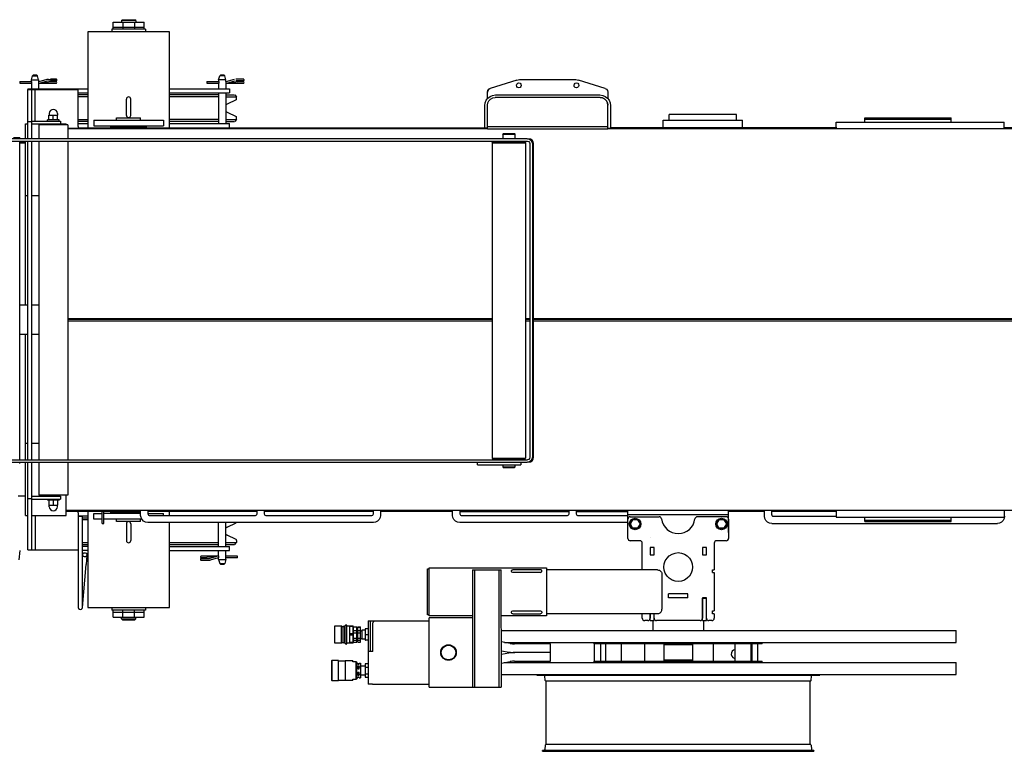
# Model space of a CAD drawing. Extents: x -79794 to -26318, y -12207 to 41356.
# Drawn here: x -78720 to -76668, y 6299 to 7824 of the extents above; entities that cross this region are included whole.
import ezdxf

# ---------------------------------------------------------------- set-up
doc = ezdxf.new("R2010")
doc.units = 0
doc.layers.get('0').update_dxf_attribs({"linetype": 'CONTINUOUS'})

msp = doc.modelspace()

# ---------------------------------------------------------------- linework, layer by layer
at = {"color": 162, "linetype": 'Continuous'}
for p, q in [((-78524.91, 7804.74), (-78524.91, 7819.24)), ((-78524.91, 7819.24), (-78460.91, 7819.24)), ((-78507.91, 7822.24), (-78505.91, 7824.24)), ((-78477.91, 7822.24), (-78507.91, 7822.24)), ((-78507.91, 7822.24), (-78507.91, 7819.24)), ((-78505.91, 7824.24), (-78479.92, 7824.24)), ((-78504.91, 7819.24), (-78504.91, 7804.73)), ((-78480.91, 7819.24), (-78480.91, 7804.73)), ((-78477.92, 7822.24), (-78479.92, 7824.24)), ((-78477.91, 7822.24), (-78477.91, 7819.24)), ((-78460.91, 7804.73), (-78460.91, 7819.24)), ((-78407.91, 7798.74), (-78577.92, 7798.74)), ((-78577.92, 7798.74), (-78577.92, 7598.73)), ((-78457.91, 7804.74), (-78527.91, 7804.74)), ((-78527.91, 7804.74), (-78527.91, 7798.73)), ((-78524.91, 7808.74), (-78460.91, 7808.74)), ((-78457.91, 7804.74), (-78457.91, 7798.73)), ((-78407.91, 7596.73), (-78407.91, 7798.74)), ((-78719.92, 7695.28), (-78719.92, 7691.68)), ((-78719.92, 7695.28), (-78695.35, 7695.28)), ((-78695.42, 7698.48), (-78693.1, 7707.12)), ((-78695.42, 7695.48), (-78695.42, 7698.48)), ((-78695.42, 7698.48), (-78680.42, 7698.48)), ((-78691.74, 7708.49), (-78693.1, 7707.12)), ((-78693.1, 7707.12), (-78682.73, 7707.12)), ((-78684.1, 7708.49), (-78691.74, 7708.49)), ((-78684.1, 7708.49), (-78682.73, 7707.12)), ((-78680.42, 7698.48), (-78682.73, 7707.12)), ((-78680.42, 7698.48), (-78680.42, 7695.48)), ((-78679.49, 7695.55), (-78662.6, 7699.91)), ((-78678.59, 7692.06), (-78661.7, 7696.42)), ((-78662.6, 7699.91), (-78659.65, 7700.28)), ((-78655.8, 7695.28), (-78662.41, 7696.23)), ((-78655.84, 7695.28), (-78644.26, 7695.28)), ((-78329.91, 7695.28), (-78329.91, 7691.68)), ((-78329.91, 7695.28), (-78305.35, 7695.28)), ((-78305.41, 7698.48), (-78303.1, 7707.12)), ((-78290.41, 7698.48), (-78305.41, 7698.48)), ((-78305.41, 7698.48), (-78305.41, 7695.48)), ((-78301.73, 7708.49), (-78303.1, 7707.12)), ((-78292.73, 7707.12), (-78303.1, 7707.12)), ((-78294.09, 7708.49), (-78301.73, 7708.49)), ((-78294.09, 7708.49), (-78292.73, 7707.12)), ((-78290.41, 7698.48), (-78292.73, 7707.12)), ((-78290.41, 7695.48), (-78290.41, 7698.48)), ((-78289.49, 7695.55), (-78272.59, 7699.91)), ((-78288.59, 7692.06), (-78271.69, 7696.42)), ((-78265.79, 7695.28), (-78272.41, 7696.23)), ((-78255.08, 7700.28), (-78269.64, 7700.28)), ((-78265.91, 7696.68), (-78268.76, 7696.68)), ((-78265.84, 7695.28), (-78254.26, 7695.28)), ((-77684.31, 7698.32), (-77739.78, 7680.98)), ((-77678.34, 7699.23), (-77561.45, 7699.23)), ((-77500.01, 7680.98), (-77555.48, 7698.32)), ((-78719.92, 7691.68), (-78695.37, 7691.68)), ((-78702.92, 7679.73), (-78702.92, 7678.73)), ((-78702.92, 7679.73), (-78577.92, 7679.73)), ((-78702.9, 7575.73), (-78702.9, 7678.73)), ((-78702.9, 7678.73), (-78597.9, 7678.73)), ((-78695.42, 7691.48), (-78695.42, 7680.28)), ((-78694.9, 7575.73), (-78694.9, 7678.73)), ((-78687.38, 7612.73), (-78687.38, 7678.73)), ((-78680.42, 7691.48), (-78680.42, 7678.73)), ((-78680.27, 7691.68), (-78676.23, 7691.68)), ((-78676.23, 7691.68), (-78664.72, 7691.68)), ((-78664.72, 7691.68), (-78644.2, 7691.68)), ((-78597.9, 7601.73), (-78597.9, 7678.73)), ((-78407.91, 7679.73), (-78282.91, 7679.73)), ((-78329.91, 7691.68), (-78305.36, 7691.68)), ((-78305.41, 7691.48), (-78305.41, 7679.73)), ((-78290.41, 7691.48), (-78290.41, 7679.73)), ((-78290.27, 7691.68), (-78254.2, 7691.68)), ((-78282.89, 7679.73), (-78282.89, 7671.73)), ((-77745.39, 7659.55), (-77745.39, 7673.35)), ((-77494.39, 7673.35), (-77494.39, 7659.55)), ((-78597.9, 7671.73), (-78577.89, 7671.73)), ((-78577.59, 7667.23), (-78597.9, 7667.23)), ((-78577.59, 7663.23), (-78597.9, 7663.23)), ((-78497.41, 7624.73), (-78497.41, 7658.73)), ((-78488.41, 7624.73), (-78488.41, 7658.73)), ((-78407.91, 7671.73), (-78282.91, 7671.73)), ((-78305.41, 7667.23), (-78407.89, 7667.23)), ((-78305.41, 7663.23), (-78407.89, 7663.23)), ((-78305.41, 7671.73), (-78305.41, 7607.73)), ((-78290.41, 7671.73), (-78290.41, 7607.73)), ((-78290.41, 7667.23), (-78272.03, 7667.23)), ((-78290.41, 7663.23), (-78267.91, 7663.23)), ((-78269.02, 7657.31), (-78287.61, 7648.27)), ((-78272.01, 7667.23), (-78267.9, 7663.23)), ((-78267.9, 7659.11), (-78267.9, 7663.23)), ((-77510.39, 7661.73), (-77729.39, 7661.73)), ((-77728.89, 7667.23), (-77510.89, 7667.23)), ((-77750.89, 7597.73), (-77750.89, 7645.23)), ((-77745.39, 7596.73), (-77745.39, 7645.73)), ((-77494.39, 7596.73), (-77494.39, 7645.73)), ((-77488.89, 7645.23), (-77488.89, 7597.73)), ((-78702.9, 7611.73), (-78694.9, 7611.73)), ((-78694.9, 7612.73), (-78634.9, 7612.73)), ((-78637.9, 7615.23), (-78661.9, 7615.23)), ((-78661.9, 7612.73), (-78661.9, 7615.23)), ((-78658.9, 7625.23), (-78640.9, 7625.23)), ((-78658.9, 7615.23), (-78658.9, 7625.23)), ((-78658.4, 7628.73), (-78658.4, 7625.23)), ((-78649.9, 7615.23), (-78649.9, 7625.23)), ((-78641.4, 7628.73), (-78641.4, 7625.23)), ((-78640.9, 7615.23), (-78640.9, 7625.23)), ((-78637.9, 7612.73), (-78637.9, 7615.23)), ((-78634.9, 7612.73), (-78634.9, 7606.73)), ((-78597.9, 7616.23), (-78577.89, 7616.23)), ((-78577.59, 7612.23), (-78597.9, 7612.23)), ((-78565.42, 7614.73), (-78565.42, 7602.73)), ((-78565.42, 7614.73), (-78420.42, 7614.73)), ((-78517.91, 7614.73), (-78517.91, 7619.73)), ((-78517.91, 7619.73), (-78467.91, 7619.73)), ((-78467.91, 7614.73), (-78467.91, 7619.73)), ((-78420.42, 7614.73), (-78420.42, 7602.73)), ((-78305.41, 7616.23), (-78408.3, 7616.23)), ((-78305.41, 7612.23), (-78407.89, 7612.23)), ((-78290.41, 7616.23), (-78267.91, 7616.23)), ((-78290.41, 7612.23), (-78272.03, 7612.23)), ((-78287.61, 7631.18), (-78269.02, 7622.15)), ((-78267.9, 7616.23), (-78272.01, 7612.23)), ((-78267.9, 7616.23), (-78267.9, 7620.35)), ((-77378.89, 7614.73), (-77213.89, 7614.73)), ((-77378.89, 7598.73), (-77378.89, 7614.73)), ((-77366.4, 7614.73), (-77366.4, 7626.73)), ((-77226.4, 7626.73), (-77366.4, 7626.73)), ((-77351.4, 7614.73), (-77241.4, 7614.73)), ((-77241.4, 7614.73), (-77226.4, 7614.73)), ((-77226.4, 7614.73), (-77226.4, 7626.73)), ((-77213.89, 7598.73), (-77213.89, 7614.73)), ((-76958.89, 7619.73), (-76778.89, 7619.73)), ((-76958.89, 7610.73), (-76958.89, 7619.73)), ((-76958.89, 7616.73), (-76778.89, 7616.73)), ((-76778.89, 7610.73), (-76778.89, 7619.73)), ((-78707.9, 7575.73), (-78707.9, 7606.73)), ((-78707.9, 7606.73), (-78702.89, 7606.73)), ((-78694.9, 7606.73), (-78622.9, 7606.73)), ((-78619.9, 7604.73), (-78679.9, 7604.73)), ((-78679.9, 7604.73), (-78679.9, 7575.73)), ((-78622.9, 7604.73), (-78622.9, 7606.73)), ((-78619.9, 7604.73), (-78619.9, 7575.73)), ((-78619.9, 7597.73), (-78598.77, 7597.73)), ((-77745.39, 7596.73), (-78619.89, 7596.73)), ((-78598.44, 7598.73), (-77750.89, 7598.73)), ((-78597.9, 7607.73), (-78577.59, 7607.73)), ((-78565.42, 7602.73), (-78420.42, 7602.73)), ((-78529.91, 7598.73), (-78529.91, 7600.73)), ((-78455.91, 7600.73), (-78529.91, 7600.73)), ((-78512.91, 7600.73), (-78512.91, 7602.73)), ((-78472.91, 7600.73), (-78472.91, 7602.73)), ((-78455.91, 7598.73), (-78455.91, 7600.73)), ((-78407.89, 7607.73), (-78282.91, 7607.73)), ((-78282.89, 7598.73), (-78282.89, 7607.73)), ((-77745.39, 7597.73), (-77750.89, 7597.73)), ((-77745.39, 7601.73), (-77494.39, 7601.73)), ((-77745.39, 7596.73), (-77494.39, 7596.73)), ((-77494.39, 7597.73), (-77488.89, 7597.73)), ((-74512.89, 7596.73), (-77494.39, 7596.73)), ((-77017.41, 7598.73), (-77488.89, 7598.73)), ((-77018.89, 7610.73), (-76668.89, 7610.73)), ((-77018.89, 7596.73), (-77018.89, 7610.73)), ((-76278.5, 7598.73), (-76668.9, 7598.73)), ((-76668.89, 7596.73), (-76668.89, 7610.73)), ((-77661.74, 7575.73), (-78819.88, 7575.73)), ((-78819.88, 7570.73), (-77661.74, 7570.73)), ((-78732.67, 7578.73), (-78719.93, 7578.73)), ((-78719.93, 7575.73), (-78719.93, 7578.73)), ((-78719.93, 6906.72), (-78719.93, 7570.73)), ((-78707.9, 7228.73), (-78707.9, 7570.73)), ((-78702.9, 6906.72), (-78702.9, 7570.73)), ((-78694.9, 6906.72), (-78694.9, 7570.73)), ((-78679.9, 7570.73), (-78679.9, 6906.72)), ((-78619.9, 7570.73), (-78619.9, 6906.72)), ((-77713.5, 7585.73), (-77712.51, 7586.73)), ((-77713.5, 7585.73), (-77713.5, 7575.73)), ((-77713.5, 7585.73), (-77687.74, 7585.73)), ((-77712.51, 7586.73), (-77688.73, 7586.73)), ((-77688.73, 7586.73), (-77687.74, 7585.73)), ((-77687.74, 7575.73), (-77687.74, 7585.73)), ((-78707.9, 7568.73), (-78719.93, 7568.73)), ((-78707.9, 7566.73), (-78719.93, 7566.73)), ((-77735.54, 7567.73), (-77734.04, 7569.23)), ((-77735.54, 7567.73), (-77735.54, 6909.73)), ((-77735.54, 7567.73), (-77665.7, 7567.73)), ((-77734.04, 7569.23), (-77667.2, 7569.23)), ((-77667.2, 7569.23), (-77665.7, 7567.73)), ((-77665.7, 7567.73), (-77665.7, 6909.73)), ((-77656.74, 7565.73), (-77656.74, 6911.72)), ((-77651.75, 7565.73), (-77651.75, 6911.72)), ((-77649.56, 6911.72), (-77649.56, 7565.73)), ((-78702.9, 7456.73), (-78707.9, 7456.73)), ((-78679.9, 7456.73), (-78694.89, 7456.73)), ((-78702.9, 7228.73), (-78719.93, 7228.73)), ((-78679.9, 7228.73), (-78694.9, 7228.73)), ((-78619.9, 7201.46), (-77735.54, 7201.46)), ((-77665.7, 7201.46), (-77656.75, 7201.46)), ((-77649.56, 7201.46), (-74512.9, 7201.46)), ((-78619.9, 7199.73), (-77735.54, 7199.73)), ((-78619.9, 7195.99), (-77735.54, 7195.99)), ((-77665.7, 7199.73), (-77656.75, 7199.73)), ((-77665.7, 7195.99), (-77656.75, 7195.99)), ((-77649.56, 7199.73), (-74512.89, 7199.73)), ((-77649.56, 7195.99), (-74512.9, 7195.99)), ((-78719.93, 7168.73), (-78702.9, 7168.73)), ((-78707.9, 6906.73), (-78707.9, 7168.73)), ((-78694.9, 7168.73), (-78679.9, 7168.73)), ((-78702.9, 6940.73), (-78707.9, 6940.73)), ((-78679.9, 6940.73), (-78694.89, 6940.73)), ((-78819.88, 6906.72), (-77661.74, 6906.72)), ((-78819.88, 6901.72), (-77661.74, 6901.72)), ((-78719.93, 6898.72), (-78719.93, 6901.72)), ((-78707.9, 6790.73), (-78707.9, 6902.48)), ((-78702.9, 6718.73), (-78702.9, 6901.73)), ((-78694.9, 6718.73), (-78694.9, 6901.73)), ((-78679.9, 6901.72), (-78679.9, 6832.73)), ((-78619.9, 6901.72), (-78619.9, 6832.73)), ((-77766.31, 6895.72), (-77766.31, 6901.72)), ((-77766.31, 6895.72), (-77675.71, 6895.72)), ((-77735.54, 6909.73), (-77734.04, 6908.22)), ((-77735.54, 6909.72), (-77665.7, 6909.72)), ((-77734.04, 6908.22), (-77667.2, 6908.22)), ((-77713.5, 6895.72), (-77713.5, 6891.73)), ((-77687.74, 6891.72), (-77687.74, 6895.72)), ((-77675.71, 6901.73), (-77675.71, 6895.73)), ((-77667.2, 6908.22), (-77665.7, 6909.72)), ((-77713.5, 6891.73), (-77712.51, 6890.72)), ((-77713.5, 6891.72), (-77687.74, 6891.72)), ((-77712.51, 6890.72), (-77688.73, 6890.72)), ((-77688.73, 6890.72), (-77687.74, 6891.72)), ((-78619.9, 6832.73), (-78679.9, 6832.73)), ((-78622.9, 6790.73), (-78622.9, 6832.73)), ((-78707.9, 6830.72), (-78722.9, 6830.72)), ((-78702.9, 6825.73), (-78694.9, 6825.73)), ((-78694.9, 6830.73), (-78634.9, 6830.73)), ((-78694.9, 6824.73), (-78634.9, 6824.73)), ((-78661.9, 6824.73), (-78661.9, 6822.23)), ((-78637.9, 6822.23), (-78661.9, 6822.23)), ((-78658.9, 6822.23), (-78658.9, 6812.23)), ((-78658.9, 6812.23), (-78640.9, 6812.23)), ((-78658.4, 6808.73), (-78658.4, 6812.23)), ((-78649.9, 6822.23), (-78649.9, 6812.23)), ((-78641.4, 6808.73), (-78641.4, 6812.23)), ((-78640.9, 6822.23), (-78640.9, 6812.23)), ((-78637.9, 6824.73), (-78637.9, 6822.23)), ((-78634.9, 6830.73), (-78634.9, 6824.73)), ((-78707.9, 6790.73), (-78702.89, 6790.73)), ((-78694.9, 6790.73), (-78622.9, 6790.73)), ((-78687.38, 6790.73), (-78687.38, 6718.73)), ((-78622.9, 6799.73), (-78598.77, 6799.73)), ((-74512.89, 6800.73), (-78622.89, 6800.73)), ((-78467.9, 6798.73), (-78598.44, 6798.73)), ((-78597.9, 6795.73), (-78597.9, 6598.73)), ((-78577.92, 6798.73), (-78577.92, 6598.72)), ((-78565.26, 6794.72), (-78547.9, 6794.72)), ((-78565.26, 6782.72), (-78565.26, 6794.72)), ((-78547.9, 6773.73), (-78547.9, 6798.73)), ((-78544.9, 6773.73), (-78544.9, 6798.73)), ((-78467.9, 6794.72), (-78544.89, 6794.72)), ((-78529.91, 6796.72), (-78529.91, 6798.73)), ((-78467.9, 6796.72), (-78529.91, 6796.72)), ((-78512.91, 6794.72), (-78512.91, 6796.72)), ((-78472.91, 6794.72), (-78472.91, 6796.72)), ((-78467.9, 6790.73), (-78467.9, 6800.73)), ((-78452.9, 6800.73), (-78452.9, 6793.73)), ((-78452.9, 6794.72), (-78420.57, 6794.72)), ((-78225.4, 6798.73), (-78452.89, 6798.73)), ((-78449.9, 6790.73), (-78228.4, 6790.73)), ((-78420.57, 6790.73), (-78420.57, 6794.72)), ((-78407.91, 6790.73), (-78407.91, 6798.73)), ((-78225.4, 6793.73), (-78225.4, 6800.73)), ((-78210.4, 6800.73), (-78210.4, 6793.73)), ((-77982.9, 6798.73), (-78210.39, 6798.73)), ((-78207.4, 6790.73), (-77985.9, 6790.73)), ((-77982.9, 6793.73), (-77982.9, 6800.73)), ((-77967.9, 6800.73), (-77967.9, 6790.73)), ((-77817.89, 6798.73), (-77967.89, 6798.73)), ((-77817.89, 6790.73), (-77817.89, 6800.73)), ((-77802.9, 6798.73), (-77575.39, 6798.73)), ((-77802.89, 6800.73), (-77802.89, 6793.73)), ((-77799.89, 6790.73), (-77578.39, 6790.73)), ((-77575.39, 6793.73), (-77575.39, 6800.73)), ((-77560.39, 6800.73), (-77560.39, 6793.73)), ((-77560.39, 6798.73), (-77452.89, 6798.73)), ((-77557.39, 6790.73), (-77452.89, 6790.73)), ((-77452.89, 6754.73), (-77452.89, 6799.73)), ((-77452.89, 6792.73), (-77242.89, 6792.73)), ((-77167.89, 6798.73), (-77242.9, 6798.73)), ((-77242.89, 6754.73), (-77242.89, 6799.73)), ((-77167.89, 6788.73), (-77167.89, 6800.73)), ((-77152.89, 6791.73), (-77152.89, 6800.73)), ((-77018.89, 6798.73), (-77152.89, 6798.73)), ((-77018.89, 6800.73), (-77018.89, 6786.73)), ((-76668.89, 6800.73), (-76668.89, 6786.73)), ((-78597.9, 6789.72), (-78577.89, 6789.72)), ((-78597.9, 6788.73), (-78588.9, 6788.73)), ((-78588.9, 6598.73), (-78588.9, 6788.73)), ((-78588.9, 6785.22), (-78577.89, 6785.22)), ((-78577.59, 6781.22), (-78588.9, 6781.22)), ((-78547.9, 6782.72), (-78565.26, 6782.72)), ((-78547.9, 6773.73), (-78544.9, 6773.73)), ((-78465.44, 6782.72), (-78544.89, 6782.72)), ((-78517.91, 6777.72), (-78517.91, 6782.72)), ((-78467.91, 6777.72), (-78517.91, 6777.72)), ((-78497.41, 6773.22), (-78497.41, 6738.22)), ((-78488.41, 6773.22), (-78488.41, 6738.22)), ((-78467.91, 6777.72), (-78467.91, 6782.72)), ((-77982.9, 6775.73), (-78452.9, 6775.73)), ((-78407.91, 6598.72), (-78407.91, 6775.73)), ((-78305.41, 6725.72), (-78305.41, 6775.73)), ((-78290.41, 6725.72), (-78290.41, 6775.73)), ((-78287.61, 6766.27), (-78269.02, 6775.31)), ((-77452.89, 6775.73), (-77802.89, 6775.73)), ((-77452.74, 6742.72), (-77452.74, 6782.72)), ((-77442.94, 6781.72), (-77448.13, 6772.72)), ((-77448.13, 6772.72), (-77442.94, 6763.72)), ((-77447.74, 6787.72), (-77387.43, 6787.72)), ((-77432.55, 6781.72), (-77442.94, 6781.72)), ((-77432.55, 6781.72), (-77427.35, 6772.72)), ((-77427.35, 6772.72), (-77432.55, 6763.72)), ((-77247.75, 6787.72), (-77308.05, 6787.72)), ((-77262.94, 6781.72), (-77268.13, 6772.72)), ((-77268.13, 6772.72), (-77262.94, 6763.72)), ((-77252.54, 6781.72), (-77262.94, 6781.72)), ((-77252.54, 6781.72), (-77247.35, 6772.72)), ((-77247.35, 6772.72), (-77252.54, 6763.72)), ((-77242.74, 6782.72), (-77242.74, 6742.72)), ((-77152.89, 6773.73), (-76682.89, 6773.73)), ((-77149.89, 6788.73), (-77018.89, 6788.73)), ((-77018.89, 6786.73), (-76668.89, 6786.73)), ((-76958.89, 6777.73), (-76958.89, 6786.73)), ((-76958.89, 6780.73), (-76778.89, 6780.73)), ((-76958.89, 6777.73), (-76778.89, 6777.73)), ((-76778.89, 6777.73), (-76778.89, 6786.73)), ((-77432.55, 6763.72), (-77442.94, 6763.72)), ((-77252.54, 6763.72), (-77262.94, 6763.72)), ((-78588.9, 6734.22), (-78577.89, 6734.22)), ((-78588.9, 6730.22), (-78577.89, 6730.22)), ((-78407.91, 6734.22), (-78305.41, 6734.22)), ((-78407.91, 6730.22), (-78305.36, 6730.22)), ((-78290.41, 6734.22), (-78267.91, 6734.22)), ((-78290.41, 6730.22), (-78272.03, 6730.22)), ((-78269.02, 6740.15), (-78287.61, 6749.18)), ((-78272.01, 6730.23), (-78267.9, 6734.23)), ((-78267.9, 6738.35), (-78267.9, 6734.23)), ((-77427.74, 6737.72), (-77447.74, 6737.72)), ((-77422.74, 6677.47), (-77422.74, 6732.72)), ((-77406.33, 6744.72), (-77406.35, 6744.72)), ((-77272.74, 6732.72), (-77272.74, 6677.47)), ((-77247.75, 6737.72), (-77267.74, 6737.72)), ((-78719.92, 6717.75), (-78721.55, 6698.06)), ((-78702.9, 6718.73), (-78597.9, 6718.73)), ((-78577.92, 6725.72), (-78588.9, 6725.72)), ((-78577.92, 6717.72), (-78588.89, 6717.72)), ((-78407.91, 6725.72), (-78282.91, 6725.72)), ((-78407.91, 6717.72), (-78282.91, 6717.72)), ((-78305.41, 6705.97), (-78305.41, 6717.73)), ((-78290.41, 6705.97), (-78290.41, 6717.73)), ((-78282.89, 6717.73), (-78282.89, 6725.73)), ((-77406.44, 6723.92), (-77406.44, 6708.52)), ((-77398.04, 6723.92), (-77406.44, 6723.92)), ((-77398.04, 6708.52), (-77398.04, 6723.92)), ((-77297.44, 6723.92), (-77297.44, 6708.52)), ((-77289.04, 6723.92), (-77297.44, 6723.92)), ((-77289.04, 6708.52), (-77289.04, 6723.92)), ((-78588.9, 6598.71), (-78581.55, 6688.06)), ((-78579.92, 6707.75), (-78581.55, 6688.06)), ((-78321.11, 6705.77), (-78341.62, 6705.77)), ((-78329.95, 6702.17), (-78341.57, 6702.17)), ((-78340.71, 6697.23), (-78329.91, 6697.17)), ((-78330.03, 6702.17), (-78323.4, 6701.22)), ((-78307.24, 6705.39), (-78324.13, 6701.03)), ((-78306.34, 6701.91), (-78323.23, 6697.54)), ((-78309.6, 6705.77), (-78321.11, 6705.77)), ((-78305.36, 6705.77), (-78309.6, 6705.77)), ((-78305.36, 6702.17), (-78306.4, 6702.17)), ((-78305.41, 6698.97), (-78305.41, 6701.97)), ((-78305.41, 6698.97), (-78290.41, 6698.97)), ((-78305.41, 6698.97), (-78303.1, 6690.33)), ((-78301.73, 6688.97), (-78303.1, 6690.33)), ((-78303.1, 6690.33), (-78292.73, 6690.33)), ((-78301.73, 6688.97), (-78294.09, 6688.97)), ((-78292.73, 6690.33), (-78294.09, 6688.97)), ((-78290.41, 6698.97), (-78292.73, 6690.33)), ((-78265.91, 6705.77), (-78290.46, 6705.77)), ((-78265.91, 6702.17), (-78290.46, 6702.17)), ((-78290.41, 6698.97), (-78290.41, 6701.97)), ((-78265.91, 6702.17), (-78265.91, 6705.77)), ((-77406.44, 6708.52), (-77398.04, 6708.52)), ((-77297.44, 6708.52), (-77289.04, 6708.52)), ((-77870.53, 6583.47), (-77870.53, 6679.47)), ((-77870.53, 6679.47), (-77866.53, 6679.47)), ((-77866.53, 6581.47), (-77866.53, 6681.47)), ((-77866.53, 6681.47), (-77622.53, 6681.47)), ((-77776.51, 6677.22), (-77716.51, 6677.22)), ((-77776.51, 6677.22), (-77776.3, 6432.21)), ((-77771.3, 6432.21), (-77771.51, 6677.22)), ((-77721.51, 6677.22), (-77721.29, 6432.21)), ((-77716.29, 6432.21), (-77716.51, 6677.22)), ((-77635.03, 6677.47), (-77692.53, 6677.47)), ((-77635.03, 6671.47), (-77692.53, 6671.47)), ((-77622.53, 6681.47), (-77622.53, 6581.47)), ((-77390.82, 6676.97), (-77622.52, 6676.97)), ((-77381.64, 6667.87), (-77381.64, 6595.07)), ((-77276.74, 6671.47), (-77276.74, 6677.47)), ((-77276.74, 6677.47), (-77272.74, 6677.47)), ((-77276.74, 6671.47), (-77272.74, 6671.47)), ((-77272.74, 6671.47), (-77272.74, 6591.47)), ((-77358.34, 6657.72), (-77358.26, 6657.72)), ((-77367.74, 6618.72), (-77367.74, 6627.12)), ((-77327.74, 6627.12), (-77367.74, 6627.12)), ((-77327.74, 6618.72), (-77327.74, 6627.12)), ((-77327.74, 6618.72), (-77367.74, 6618.72)), ((-77297.44, 6618.47), (-77297.44, 6576.22)), ((-77289.04, 6618.47), (-77297.44, 6618.47)), ((-77297.24, 6571.22), (-77297.24, 6618.22)), ((-77297.24, 6618.22), (-77289.24, 6618.22)), ((-77289.24, 6571.22), (-77289.24, 6618.22)), ((-77289.04, 6576.22), (-77289.04, 6618.47)), ((-78589.5, 6596.48), (-78588.89, 6598.73)), ((-78577.92, 6598.72), (-78407.91, 6598.72)), ((-78527.91, 6598.72), (-78527.91, 6592.72)), ((-78457.91, 6592.72), (-78527.91, 6592.72)), ((-78524.91, 6578.22), (-78524.91, 6592.73)), ((-78524.91, 6588.72), (-78460.91, 6588.72)), ((-78504.91, 6578.22), (-78504.91, 6592.73)), ((-78480.91, 6578.22), (-78480.91, 6592.73)), ((-78460.91, 6578.22), (-78460.91, 6592.72)), ((-78457.91, 6598.72), (-78457.91, 6592.72)), ((-77692.53, 6591.47), (-77635.03, 6591.47)), ((-77692.53, 6585.47), (-77635.03, 6585.47)), ((-77622.52, 6585.97), (-77390.82, 6585.97)), ((-77418.74, 6585.47), (-77422.74, 6585.47)), ((-77422.74, 6576.22), (-77422.74, 6585.47)), ((-77418.74, 6585.47), (-77418.74, 6585.97)), ((-77406.44, 6585.97), (-77406.44, 6576.22)), ((-77406.24, 6571.22), (-77406.24, 6585.97)), ((-77398.24, 6571.22), (-77398.24, 6585.97)), ((-77398.04, 6576.22), (-77398.04, 6585.98)), ((-77276.74, 6585.47), (-77276.74, 6591.47)), ((-77276.74, 6591.47), (-77272.74, 6591.47)), ((-77272.74, 6585.47), (-77276.74, 6585.47)), ((-77272.74, 6585.47), (-77272.74, 6576.22)), ((-78524.91, 6578.22), (-78460.91, 6578.22)), ((-78507.91, 6575.22), (-78507.91, 6578.22)), ((-78507.91, 6575.22), (-78505.91, 6573.22)), ((-78507.91, 6575.22), (-78477.91, 6575.22)), ((-78505.91, 6573.22), (-78479.91, 6573.22)), ((-78477.91, 6575.22), (-78479.91, 6573.22)), ((-78477.91, 6575.22), (-78477.91, 6578.22)), ((-77994.06, 6570.72), (-77994.06, 6438.71)), ((-77994.06, 6570.72), (-77866.53, 6570.72)), ((-77989, 6506.96), (-77989.06, 6570.72)), ((-77984.06, 6506.96), (-77984.06, 6565.72)), ((-77866.53, 6583.47), (-77870.53, 6583.47)), ((-77866.42, 6432.21), (-77866.54, 6577.21)), ((-77776.51, 6581.47), (-77866.53, 6581.47)), ((-77776.51, 6577.22), (-77866.51, 6577.22)), ((-77622.53, 6581.47), (-77716.49, 6581.47)), ((-77411.44, 6571.22), (-77417.74, 6571.22)), ((-77406.24, 6571.22), (-77398.24, 6571.22)), ((-77400.43, 6569.73), (-77400.43, 6550.73)), ((-77302.44, 6571.22), (-77393.04, 6571.22)), ((-77297.24, 6571.22), (-77289.24, 6571.22)), ((-77295.43, 6569.73), (-77295.43, 6550.73)), ((-77277.74, 6571.22), (-77284.04, 6571.22)), ((-78063.58, 6560.22), (-78049.08, 6560.22)), ((-78063.58, 6524.21), (-78063.58, 6560.22)), ((-78049.08, 6560.22), (-78048.08, 6559.22)), ((-78049.08, 6524.21), (-78049.08, 6560.22)), ((-78048.08, 6559.22), (-78045.08, 6559.22)), ((-78048.08, 6525.21), (-78048.08, 6559.22)), ((-78044.08, 6560.22), (-78041.58, 6560.22)), ((-78044.08, 6524.21), (-78044.08, 6560.22)), ((-78041.58, 6524.21), (-78041.58, 6560.22)), ((-78038.08, 6524.21), (-78038.08, 6560.22)), ((-78038.08, 6560.22), (-78025.08, 6560.22)), ((-78032.08, 6524.21), (-78032.08, 6560.22)), ((-78025.08, 6558.76), (-78032.08, 6558.76)), ((-78025.08, 6524.21), (-78025.08, 6560.22)), ((-78025.08, 6552.21), (-78024.58, 6552.21)), ((-78024.58, 6558.21), (-78017.58, 6558.21)), ((-78024.58, 6526.21), (-78024.58, 6558.21)), ((-78017.58, 6557.29), (-78024.58, 6557.29)), ((-78017.58, 6550.13), (-78024.58, 6550.13)), ((-78017.58, 6545.1), (-78024.58, 6545.1)), ((-78017.58, 6526.21), (-78017.58, 6558.21)), ((-78017.58, 6556.71), (-78015.08, 6556.71)), ((-78015.08, 6558.21), (-78010.08, 6558.21)), ((-78015.08, 6526.21), (-78015.08, 6558.21)), ((-78015.08, 6557.29), (-78010.08, 6557.29)), ((-78010.08, 6550.13), (-78015.08, 6550.13)), ((-78010.08, 6545.1), (-78015.08, 6545.1)), ((-78010.08, 6526.21), (-78010.08, 6558.21)), ((-78010.08, 6550.21), (-78007.08, 6550.21)), ((-78000.08, 6551.21), (-78007.08, 6551.21)), ((-78007.08, 6551.21), (-78007.08, 6533.21)), ((-77994.06, 6554.22), (-78000.08, 6554.22)), ((-78000.08, 6554.22), (-78000.08, 6530.21)), ((-77716.51, 6550.72), (-76768.94, 6550.72)), ((-76768.93, 6525.73), (-76768.93, 6550.73)), ((-78049.08, 6524.21), (-78063.58, 6524.21)), ((-78048.08, 6525.21), (-78049.08, 6524.21)), ((-78045.08, 6525.21), (-78048.08, 6525.21)), ((-78041.58, 6524.21), (-78044.08, 6524.21)), ((-78025.08, 6524.21), (-78038.08, 6524.21)), ((-78025.08, 6543.67), (-78032.08, 6543.67)), ((-78025.08, 6540.76), (-78032.08, 6540.76)), ((-78025.08, 6525.66), (-78032.08, 6525.66)), ((-78032.07, 6533.21), (-78032.06, 6534.33)), ((-78025.08, 6532.21), (-78024.58, 6532.21)), ((-78025.07, 6533.21), (-78025.07, 6533.42)), ((-78017.58, 6534.13), (-78024.58, 6534.13)), ((-78017.58, 6530.03), (-78024.58, 6530.03)), ((-78024.58, 6526.21), (-78017.58, 6526.21)), ((-78017.58, 6527.71), (-78015.08, 6527.71)), ((-78010.08, 6534.13), (-78015.08, 6534.13)), ((-78010.08, 6530.03), (-78015.08, 6530.03)), ((-78015.08, 6526.21), (-78010.08, 6526.21)), ((-78010.08, 6534.21), (-78007.08, 6534.21)), ((-78007.08, 6533.21), (-78000.06, 6533.21)), ((-78000.08, 6542.21), (-77994.06, 6542.21)), ((-78000.08, 6530.21), (-77999.62, 6530.21)), ((-77994.06, 6530.21), (-78000.08, 6530.21)), ((-77697.79, 6523.54), (-77716.38, 6526.82)), ((-77710.05, 6525.71), (-76768.94, 6525.71)), ((-77522.93, 6522.71), (-77522.93, 6525.71)), ((-77172.93, 6522.71), (-77172.93, 6525.71)), ((-77984.06, 6506.96), (-77994.06, 6506.96)), ((-77716.36, 6508.54), (-77700.35, 6505.71)), ((-77700.92, 6503.62), (-77716.35, 6500.89)), ((-77614.18, 6522.76), (-77688.93, 6522.76)), ((-77614.18, 6504.66), (-77688.37, 6504.66)), ((-77614.18, 6486.66), (-77614.18, 6522.76)), ((-77522.93, 6522.71), (-77522.93, 6486.71)), ((-77172.93, 6522.71), (-77522.93, 6522.71)), ((-77509.93, 6522.71), (-77509.93, 6486.71)), ((-77499.27, 6522.71), (-77499.27, 6486.71)), ((-77466.72, 6522.71), (-77466.72, 6486.71)), ((-77417.79, 6522.71), (-77417.79, 6486.71)), ((-77378.15, 6522.71), (-77378.15, 6486.71)), ((-77317.45, 6520.71), (-77378.15, 6520.71)), ((-77317.45, 6486.71), (-77317.45, 6522.71)), ((-77275.25, 6522.71), (-77275.25, 6486.71)), ((-77228.96, 6486.71), (-77228.96, 6522.71)), ((-77196.45, 6522.71), (-77196.45, 6486.71)), ((-77193.66, 6486.71), (-77193.66, 6522.71)), ((-77181.71, 6486.71), (-77181.71, 6522.71)), ((-78070.58, 6487.21), (-78069.58, 6488.21)), ((-78070.58, 6487.21), (-78070.58, 6447.21)), ((-78055.58, 6488.21), (-78069.58, 6488.21)), ((-78069.58, 6488.21), (-78069.58, 6446.21)), ((-78055.58, 6446.21), (-78055.58, 6488.21)), ((-78055.58, 6487.71), (-78041.58, 6487.71)), ((-78041.58, 6488.21), (-78026.08, 6488.21)), ((-78041.58, 6488.21), (-78041.58, 6446.21)), ((-78026.07, 6485.21), (-78026.08, 6488.21)), ((-78018.07, 6485.21), (-78026.07, 6485.21)), ((-78019.57, 6485.21), (-78019.57, 6449.21)), ((-78018.07, 6485.21), (-78018.07, 6449.21)), ((-77716.34, 6482.62), (-77697.79, 6485.89)), ((-77710.19, 6483.71), (-76768.94, 6483.71)), ((-77688.94, 6486.66), (-77614.18, 6486.66)), ((-77522.93, 6486.71), (-77173.06, 6486.71)), ((-77522.93, 6483.71), (-77522.93, 6486.71)), ((-77317.45, 6488.71), (-77378.15, 6488.71)), ((-77172.93, 6483.71), (-77172.93, 6486.71)), ((-76768.93, 6458.73), (-76768.93, 6483.73)), ((-78018.07, 6482.8), (-78015.08, 6482.8)), ((-78018.07, 6475.01), (-78015.07, 6475.01)), ((-78015.08, 6480.76), (-78015.08, 6482.8)), ((-78015.08, 6480.76), (-78012.58, 6480.76)), ((-78015.07, 6470.92), (-78015.07, 6477.05)), ((-78015.07, 6477.05), (-78012.57, 6477.05)), ((-78015.07, 6470.92), (-78012.57, 6470.92)), ((-78015.07, 6457.38), (-78015.07, 6463.51)), ((-78015.07, 6463.51), (-78012.57, 6463.51)), ((-78012.58, 6480.76), (-78012.58, 6482.8)), ((-78012.58, 6482.8), (-78010.08, 6482.8)), ((-78012.57, 6470.92), (-78012.57, 6477.05)), ((-78012.57, 6475.01), (-78010.08, 6475.01)), ((-78012.57, 6457.38), (-78012.57, 6463.51)), ((-78010.08, 6482.8), (-78010.08, 6451.62)), ((-78000.07, 6476.21), (-78010.08, 6476.21)), ((-78000.07, 6481.07), (-78000.06, 6453.36)), ((-77994.06, 6481.07), (-78000.07, 6481.07)), ((-78000.07, 6474.14), (-77994.06, 6474.14)), ((-78070.58, 6447.21), (-78069.58, 6446.21)), ((-78069.58, 6446.21), (-78055.58, 6446.21)), ((-78041.58, 6446.71), (-78055.58, 6446.71)), ((-78026.08, 6446.21), (-78041.58, 6446.21)), ((-78026.08, 6446.21), (-78026.07, 6449.21)), ((-78026.07, 6449.21), (-78018.07, 6449.21)), ((-78018.07, 6459.42), (-78015.07, 6459.42)), ((-78018.07, 6451.62), (-78015.08, 6451.62)), ((-78015.08, 6451.62), (-78015.08, 6453.67)), ((-78012.58, 6453.67), (-78015.08, 6453.67)), ((-78015.07, 6457.38), (-78012.57, 6457.38)), ((-78012.58, 6451.62), (-78012.58, 6453.67)), ((-78012.58, 6451.62), (-78010.08, 6451.62)), ((-78012.57, 6459.42), (-78010.08, 6459.42)), ((-78010.08, 6458.21), (-78000.06, 6458.21)), ((-78000.06, 6460.29), (-77994.06, 6460.29)), ((-78000.06, 6453.36), (-77994.06, 6453.36)), ((-77716.32, 6458.71), (-76768.94, 6458.71)), ((-77642.77, 6457.71), (-77642.77, 6458.71)), ((-77642.77, 6457.71), (-77052.77, 6457.71)), ((-77625.01, 6446.63), (-77625.78, 6455.88)), ((-77624.01, 6445.71), (-77071.86, 6445.71)), ((-77622.93, 6312.69), (-77622.93, 6445.71)), ((-77072.93, 6312.69), (-77072.93, 6445.71)), ((-77070.86, 6446.63), (-77070.09, 6455.88)), ((-77052.77, 6457.71), (-77052.77, 6458.71)), ((-77985.16, 6438.71), (-77994.06, 6438.71)), ((-77985.16, 6438.71), (-77866.43, 6438.71)), ((-77866.42, 6432.21), (-77716.51, 6432.21)), ((-77065.27, 6300.71), (-77630.27, 6300.71)), ((-77630.27, 6298.71), (-77630.27, 6300.71)), ((-77630.27, 6298.71), (-77065.27, 6298.71)), ((-77625.01, 6311.78), (-77625.78, 6302.54)), ((-77071.85, 6312.69), (-77624.02, 6312.69)), ((-77070.86, 6311.78), (-77070.09, 6302.54)), ((-77065.27, 6300.71), (-77065.27, 6298.71))]:
    msp.add_line(p, q, dxfattribs=at)
for points in [[(-78695.42, 7695.48), (-78695.32, 7695.1), (-78695.17, 7694.1), (-78695.17, 7692.86), (-78695.32, 7691.87), (-78695.42, 7691.48)], [(-78680.42, 7695.48), (-78680.51, 7695.1), (-78680.66, 7694.1), (-78680.66, 7692.86), (-78680.51, 7691.87), (-78680.42, 7691.48)], [(-78664.29, 7692.93), (-78664.74, 7693.01), (-78666.89, 7693.48), (-78667.58, 7693.7), (-78668.11, 7693.96), (-78668.7, 7694.3), (-78668.89, 7694.55)], [(-78656.16, 7691.7), (-78658.01, 7691.95), (-78659.81, 7692.21), (-78661.51, 7692.46), (-78664.31, 7692.94), (-78666.34, 7693.41), (-78666.99, 7693.63), (-78667.49, 7693.89), (-78667.64, 7694.14), (-78667.39, 7694.41)], [(-78659.62, 7699.21), (-78655.46, 7699.52), (-78652.53, 7699.69), (-78651.16, 7699.77), (-78648.42, 7699.91), (-78646.28, 7700.03), (-78645.42, 7700.08), (-78644.54, 7700.16), (-78644.67, 7700.21), (-78645.1, 7700.23), (-78646.3, 7700.26), (-78648.05, 7700.27), (-78650.71, 7700.28), (-78653.78, 7700.28), (-78655.92, 7700.28)], [(-78658.88, 7695.7), (-78655.2, 7695.97), (-78652.14, 7696.16), (-78650.7, 7696.24), (-78647.81, 7696.4), (-78645.56, 7696.52), (-78644.39, 7696.59), (-78643.8, 7696.63), (-78644.05, 7696.67), (-78644.55, 7696.68), (-78645.91, 7696.69), (-78647.8, 7696.69), (-78650.62, 7696.69), (-78653.76, 7696.69), (-78655.92, 7696.68)], [(-78643.78, 7696.63), (-78643.18, 7696.87), (-78642.65, 7697.36), (-78642.36, 7698.02), (-78642.35, 7698.76), (-78642.63, 7699.44), (-78643.21, 7699.92), (-78643.86, 7700.17), (-78644.01, 7700.2), (-78644.46, 7700.21), (-78645.08, 7700.22)], [(-78644.18, 7691.68), (-78642.92, 7692.2), (-78642.4, 7693.48), (-78642.92, 7694.75), (-78644.24, 7695.28)], [(-78305.41, 7695.48), (-78305.32, 7695.1), (-78305.17, 7694.1), (-78305.17, 7692.86), (-78305.32, 7691.87), (-78305.41, 7691.48)], [(-78290.41, 7695.48), (-78290.51, 7695.1), (-78290.66, 7694.1), (-78290.66, 7692.86), (-78290.51, 7691.87), (-78290.41, 7691.48)], [(-78274.29, 7692.93), (-78274.74, 7693.01), (-78276.89, 7693.48), (-78277.58, 7693.7), (-78278.11, 7693.96), (-78278.89, 7694.55)], [(-78266.15, 7691.7), (-78268.01, 7691.95), (-78269.81, 7692.21), (-78271.51, 7692.46), (-78274.31, 7692.94), (-78276.34, 7693.41), (-78276.99, 7693.63), (-78277.49, 7693.89), (-78277.63, 7694.14), (-78277.39, 7694.41)], [(-78268.88, 7695.7), (-78265.19, 7695.97), (-78262.14, 7696.16), (-78260.69, 7696.24), (-78257.8, 7696.4), (-78255.55, 7696.52), (-78254.38, 7696.59), (-78253.8, 7696.63), (-78254.05, 7696.67), (-78254.55, 7696.68), (-78255.9, 7696.69), (-78257.8, 7696.69), (-78260.61, 7696.69), (-78263.76, 7696.69), (-78265.91, 7696.68)], [(-78253.78, 7696.63), (-78253.18, 7696.87), (-78252.65, 7697.36), (-78252.36, 7698.02), (-78252.35, 7698.76), (-78252.63, 7699.44), (-78253.21, 7699.92), (-78253.86, 7700.17), (-78254.01, 7700.2), (-78254.46, 7700.21), (-78255.08, 7700.22)], [(-78254.18, 7691.68), (-78252.92, 7692.2), (-78252.4, 7693.48), (-78252.92, 7694.75), (-78254.24, 7695.28)], [(-77684.31, 7698.32), (-77681.36, 7699), (-77678.34, 7699.23)], [(-77561.45, 7699.23), (-77558.43, 7699), (-77555.48, 7698.32)], [(-77739.78, 7680.98), (-77742.7, 7679.33), (-77744.69, 7676.63), (-77745.39, 7673.35)], [(-77745.39, 7673.35), (-77744.69, 7676.63), (-77742.7, 7679.33), (-77739.78, 7680.98)], [(-77684.33, 7684.8), (-77684.95, 7687.35), (-77684.21, 7689.86), (-77682.32, 7691.66), (-77679.78, 7692.28), (-77677.27, 7691.54), (-77675.46, 7689.65)], [(-77675.46, 7689.65), (-77674.84, 7687.11), (-77675.58, 7684.6), (-77677.47, 7682.79), (-77680.01, 7682.18), (-77682.52, 7682.91), (-77684.33, 7684.8)], [(-77564.33, 7684.8), (-77564.95, 7687.35), (-77564.21, 7689.86), (-77562.32, 7691.66), (-77559.78, 7692.28), (-77557.27, 7691.54), (-77555.46, 7689.65)], [(-77555.46, 7689.65), (-77554.84, 7687.11), (-77555.58, 7684.6), (-77557.47, 7682.79), (-77560.01, 7682.18), (-77562.52, 7682.91), (-77564.33, 7684.8)], [(-77500.01, 7680.98), (-77497.09, 7679.33), (-77495.1, 7676.63), (-77494.39, 7673.35)], [(-77750.89, 7645.23), (-77750.15, 7650.92), (-77747.95, 7656.23), (-77744.45, 7660.78), (-77739.89, 7664.28), (-77734.59, 7666.48), (-77728.89, 7667.23)], [(-77745.39, 7645.73), (-77744.61, 7650.67), (-77742.34, 7655.13), (-77738.8, 7658.67), (-77734.34, 7660.94), (-77729.39, 7661.73)], [(-77510.89, 7667.23), (-77505.2, 7666.48), (-77499.89, 7664.28), (-77495.34, 7660.78), (-77491.84, 7656.23), (-77489.64, 7650.92), (-77488.89, 7645.23)], [(-77510.39, 7661.73), (-77505.45, 7660.94), (-77500.99, 7658.67), (-77497.45, 7655.13), (-77495.18, 7650.67), (-77494.39, 7645.73)], [(-77494.39, 7645.73), (-77495.18, 7650.67), (-77497.45, 7655.13), (-77500.99, 7658.67), (-77505.45, 7660.94), (-77510.39, 7661.73)], [(-78597.9, 7601.73), (-78598.12, 7599.73), (-78598.77, 7597.73)], [(-77661.74, 7575.73), (-77657.92, 7574.97), (-77654.67, 7572.8), (-77652.51, 7569.55), (-77651.75, 7565.73)], [(-77661.74, 7570.73), (-77659.24, 7570.06), (-77657.41, 7568.23), (-77656.74, 7565.73)], [(-77649.56, 7565.73), (-77650.32, 7569.55), (-77652.49, 7572.8), (-77655.73, 7574.97), (-77659.55, 7575.73)], [(-77656.74, 6911.72), (-77657.41, 6909.22), (-77659.24, 6907.39), (-77661.74, 6906.72)], [(-77651.75, 6911.72), (-77652.51, 6907.9), (-77654.67, 6904.65), (-77657.92, 6902.49), (-77661.74, 6901.72)], [(-77659.55, 6901.72), (-77655.73, 6902.49), (-77652.49, 6904.65), (-77650.32, 6907.9), (-77649.56, 6911.72)], [(-78597.9, 6795.73), (-78598.12, 6797.73), (-78598.77, 6799.73)], [(-78452.9, 6775.73), (-78457.53, 6776.46), (-78461.71, 6778.59), (-78465.03, 6781.91), (-78467.16, 6786.09), (-78467.9, 6790.73)], [(-78452.9, 6793.73), (-78452.49, 6792.23), (-78451.4, 6791.13), (-78449.9, 6790.73)], [(-78228.4, 6790.73), (-78226.9, 6791.13), (-78225.8, 6792.23), (-78225.4, 6793.73)], [(-78210.4, 6793.73), (-78209.99, 6792.23), (-78208.9, 6791.13), (-78207.4, 6790.73)], [(-77985.9, 6790.73), (-77984.4, 6791.13), (-77983.3, 6792.23), (-77982.9, 6793.73)], [(-77967.9, 6790.73), (-77968.63, 6786.09), (-77970.76, 6781.91), (-77974.08, 6778.59), (-77978.26, 6776.46), (-77982.9, 6775.73)], [(-77802.89, 6775.73), (-77807.53, 6776.46), (-77811.71, 6778.59), (-77815.03, 6781.91), (-77817.16, 6786.09), (-77817.89, 6790.73)], [(-77802.89, 6793.73), (-77802.49, 6792.23), (-77801.39, 6791.13), (-77799.89, 6790.73)], [(-77578.39, 6790.73), (-77576.89, 6791.13), (-77575.8, 6792.23), (-77575.39, 6793.73)], [(-77560.39, 6793.73), (-77559.99, 6792.23), (-77558.89, 6791.13), (-77557.39, 6790.73)], [(-77152.89, 6791.73), (-77152.49, 6790.23), (-77151.39, 6789.13), (-77149.89, 6788.73)], [(-77152.89, 6773.73), (-77157.53, 6774.46), (-77161.71, 6776.59), (-77165.03, 6779.91), (-77167.16, 6784.09), (-77167.89, 6788.73)], [(-76667.89, 6788.73), (-76668.63, 6784.09), (-76670.76, 6779.91), (-76674.08, 6776.59), (-76678.26, 6774.46), (-76682.89, 6773.73)], [(-78585.12, 6703.92), (-78587.24, 6704.88), (-78588.6, 6706.77), (-78588.82, 6709.09), (-78587.86, 6711.21), (-78585.97, 6712.57), (-78583.65, 6712.8)], [(-78583.65, 6712.8), (-78581.53, 6711.83), (-78580.17, 6709.94), (-78579.94, 6707.62), (-78580.91, 6705.5), (-78582.8, 6704.14), (-78585.12, 6703.92)], [(-77377.74, 6682.92), (-77376.99, 6689.59), (-77374.77, 6695.93), (-77371.2, 6701.62), (-77366.45, 6706.37), (-77360.76, 6709.95), (-77354.42, 6712.17), (-77347.74, 6712.92), (-77341.07, 6712.17), (-77334.72, 6709.95), (-77329.04, 6706.37), (-77324.29, 6701.62), (-77320.71, 6695.93), (-77318.49, 6689.59), (-77317.74, 6682.92)], [(-78342.01, 6700.83), (-78342.61, 6700.58), (-78343.13, 6700.09), (-78343.43, 6699.43), (-78343.44, 6698.69), (-78343.16, 6698.01), (-78342.57, 6697.53), (-78341.93, 6697.29), (-78341.78, 6697.25), (-78341.33, 6697.24), (-78340.71, 6697.23)], [(-78341.61, 6705.78), (-78342.87, 6705.25), (-78343.39, 6703.98), (-78342.87, 6702.7), (-78341.55, 6702.18)], [(-78326.92, 6701.76), (-78330.63, 6701.48), (-78333.69, 6701.29), (-78335.13, 6701.21), (-78338.02, 6701.05), (-78340.27, 6700.94), (-78341.44, 6700.87), (-78342.02, 6700.82), (-78341.78, 6700.78), (-78341.27, 6700.77), (-78339.92, 6700.76), (-78338.02, 6700.76), (-78335.21, 6700.77), (-78332.07, 6700.77), (-78329.91, 6700.77)], [(-78329.67, 6705.75), (-78327.81, 6705.5), (-78326.02, 6705.25), (-78324.32, 6704.99), (-78321.52, 6704.51), (-78319.49, 6704.04), (-78318.84, 6703.83), (-78318.34, 6703.57), (-78318.19, 6703.31), (-78318.43, 6703.05)], [(-78321.5, 6704.52), (-78321.05, 6704.44), (-78318.9, 6703.98), (-78318.21, 6703.76), (-78317.68, 6703.49), (-78317.09, 6703.16), (-78316.89, 6702.9)], [(-78305.41, 6701.97), (-78305.32, 6702.35), (-78305.17, 6703.35), (-78305.17, 6704.59), (-78305.32, 6705.59), (-78305.41, 6705.97)], [(-78290.41, 6701.97), (-78290.51, 6702.35), (-78290.66, 6703.35), (-78290.66, 6704.59), (-78290.51, 6705.59), (-78290.41, 6705.97)], [(-77692.53, 6671.47), (-77694.29, 6672.04), (-77695.38, 6673.54), (-77695.38, 6675.39), (-77694.29, 6676.89), (-77692.53, 6677.47)], [(-77635.03, 6671.47), (-77633.27, 6672.04), (-77632.18, 6673.54), (-77632.18, 6675.39), (-77633.27, 6676.89), (-77635.03, 6677.47)], [(-77390.82, 6676.97), (-77388.87, 6676.76), (-77386.93, 6676.11), (-77385.26, 6675.11), (-77383.83, 6673.76), (-77382.87, 6672.42), (-77382.18, 6670.95), (-77381.77, 6669.41), (-77381.64, 6667.87)], [(-77317.74, 6682.92), (-77318.49, 6676.24), (-77320.71, 6669.9), (-77324.29, 6664.21), (-77329.04, 6659.46), (-77334.72, 6655.89), (-77341.07, 6653.67), (-77347.74, 6652.92), (-77354.42, 6653.67), (-77360.76, 6655.89), (-77366.45, 6659.46), (-77371.2, 6664.21), (-77374.77, 6669.9), (-77376.99, 6676.24), (-77377.74, 6682.92)], [(-78597.9, 6598.73), (-78597.29, 6596.48), (-78595.65, 6594.83), (-78593.4, 6594.23)], [(-78593.4, 6594.23), (-78591.15, 6594.83), (-78589.5, 6596.48), (-78588.9, 6598.73)], [(-77692.53, 6585.47), (-77694.29, 6586.04), (-77695.38, 6587.54), (-77695.38, 6589.39), (-77694.29, 6590.89), (-77692.53, 6591.47)], [(-77635.03, 6591.47), (-77633.27, 6590.89), (-77632.18, 6589.39), (-77632.18, 6587.54), (-77633.27, 6586.04), (-77635.03, 6585.47)], [(-77390.82, 6585.97), (-77389.44, 6586.07), (-77388.05, 6586.39), (-77386.69, 6586.94), (-77385.41, 6587.71), (-77384.27, 6588.69), (-77383.3, 6589.84), (-77382.57, 6591.07), (-77382.05, 6592.38), (-77381.74, 6593.73), (-77381.64, 6595.07)], [(-77984.06, 6565.72), (-77983.39, 6568.22), (-77981.56, 6570.05), (-77979.06, 6570.72)], [(-77228.96, 6510.57), (-77229.35, 6510.62), (-77232.59, 6509.63), (-77235.21, 6507.41), (-77236.82, 6504.29), (-77237.17, 6500.75)], [(-77237.17, 6500.75), (-77236.21, 6497.32), (-77234.08, 6494.52), (-77231.11, 6492.79), (-77228.96, 6492.53)]]:
    msp.add_lwpolyline(points, dxfattribs=at)
for centre, radius in [((-77437.74, 6772.72), 12), ((-77437.74, 6772.72), 11), ((-77257.74, 6772.72), 12), ((-77257.74, 6772.72), 11), ((-77826.48, 6504.71), 16.25), ((-77826.48, 6504.71), 15.25)]:
    msp.add_circle(centre, radius, dxfattribs=at)
for centre, radius, start, end in [((-78492.91, 7658.73), 4.5, 0, 180), ((-78269.9, 7659.11), 2, 295.9327, 0), ((-78649.9, 7628.73), 8.5, 0, 180), ((-78283.45, 7639.73), 9.5, 115.9327, 137.11135), ((-78283.45, 7639.73), 9.5, 222.88865, 244.0673), ((-78492.91, 7624.73), 4.5, 180, 0), ((-78269.9, 7620.35), 2, 360, 64.0673), ((-78649.9, 6808.73), 8.5, 180, 0), ((-78492.91, 6773.22), 4.5, 0, 180), ((-77447.74, 6782.72), 5, 90, 180), ((-77387.43, 6782.72), 5, 7.18076, 90), ((-77347.74, 6787.72), 35, 187.18076, 352.81924), ((-77308.05, 6782.72), 5, 90, 172.81924), ((-77247.75, 6782.72), 5, 0, 90), ((-78283.45, 6757.73), 9.5, 115.9327, 137.11135), ((-78283.45, 6757.73), 9.5, 222.88865, 244.0673), ((-78492.91, 6738.22), 4.5, 180, 0), ((-78269.9, 6738.35), 2, 0, 64.0673), ((-77447.74, 6742.72), 5, 180, 270), ((-77427.74, 6732.72), 5, 0, 90), ((-77267.74, 6732.72), 5, 90, 180), ((-77247.75, 6742.72), 5, 270, 0), ((-78329.93, 6765.33), 64.56, 270.01301, 275.14957), ((-78329.9, 6756.63), 59.46, 269.9869, 276.43811), ((-77417.74, 6576.22), 5, 180, 270), ((-77411.44, 6576.22), 5, 270, 0), ((-77393.04, 6576.22), 5, 180, 270), ((-77302.44, 6576.22), 5, 270, 0), ((-77284.04, 6576.22), 5, 180, 270), ((-77277.74, 6576.22), 5, 270, 0), ((-78045.08, 6560.22), 1, 270, 0), ((-78039.83, 6560.22), 1.75, 0, 180), ((-78045.08, 6524.21), 1, 0, 90), ((-78039.83, 6524.21), 1.75, 180, 0), ((-77688.93, 6435.66), 69, 90, 100.00012), ((-77688.37, 6573.66), 69, 260.00008, 270), ((-77688.93, 6573.76), 51, 259.99996, 270), ((-77688.94, 6435.66), 51, 90, 100.00011), ((-77627.77, 6455.71), 2, 4.76508, 90), ((-77624.01, 6446.71), 1, 184.76508, 270), ((-77071.86, 6446.71), 1, 270, 355.23492), ((-77068.1, 6455.71), 2, 90, 175.23492), ((-77627.77, 6302.71), 2, 270, 355.23492), ((-77624.02, 6311.69), 1, 90, 175.23492), ((-77071.85, 6311.69), 1, 4.76508, 90), ((-77068.09, 6302.71), 2, 184.76508, 270)]:
    msp.add_arc(centre, radius, start, end, dxfattribs=at)

doc.saveas('drawing.dxf')
